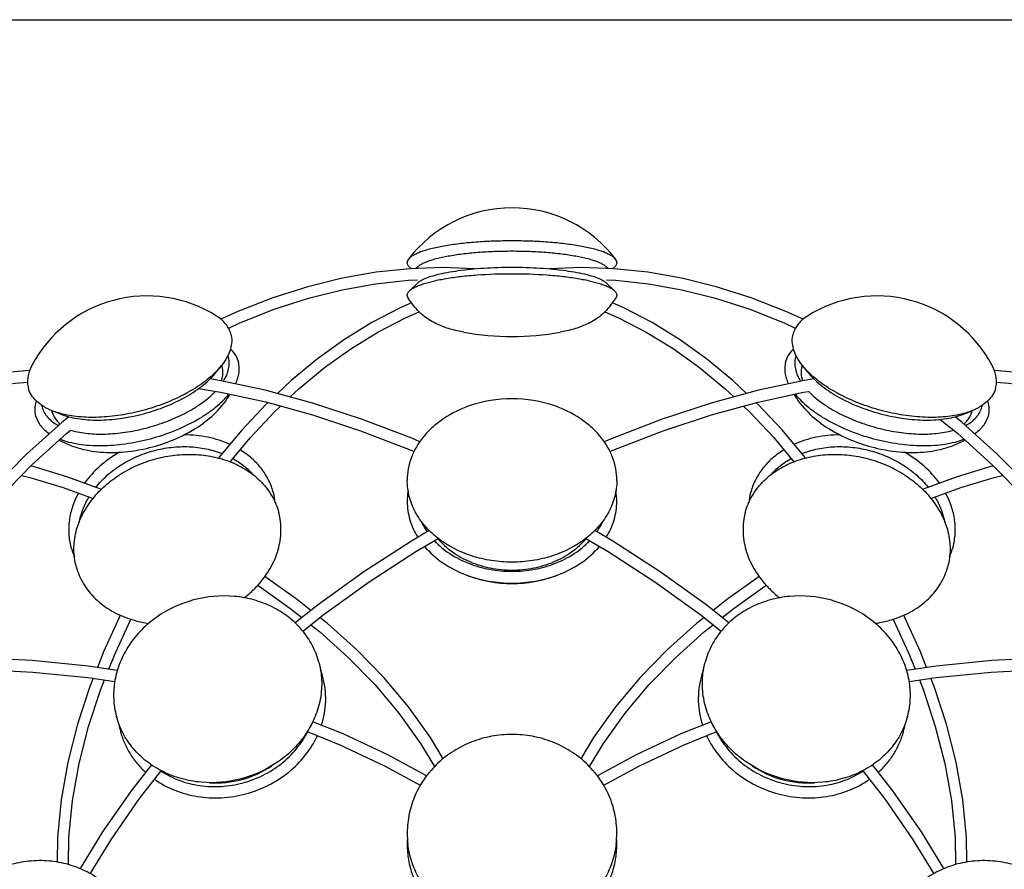
# Model space of a CAD drawing. Units: millimetres. Extents: x 0 to 1189, y 0 to 841.
# Drawn here: x 655 to 890, y 638 to 841 of the extents above; entities that cross this region are included whole.
import ezdxf

# ---------------------------------------------------------------- set-up
doc = ezdxf.new("R2010")
doc.units = ezdxf.units.MM
doc.header["$LTSCALE"] = 65.395
doc.layers.get('0').update_dxf_attribs({"linetype": 'CONTINUOUS'})
doc.layers.add('ALL_AXES', color=7, linetype='CONTINUOUS')
doc.layers.add('ALL_FEATURES', color=7, linetype='CONTINUOUS')

msp = doc.modelspace()

# ---------------------------------------------------------------- linework, layer by layer
at = {"color": 7, "linetype": 'Continuous'}
msp.add_line((0, 841), (1189, 841), dxfattribs=at)
at = {"linetype": 'Continuous'}
for p, q in [((747, 769.82), (750.28, 771.22)), ((703.29, 758.2), (703.2, 758.55)), ((841.54, 758.2), (841.63, 758.55)), ((697.65, 752.92), (702.84, 752.1)), ((662.72, 747.33), (662.63, 747.68)), ((882.11, 747.33), (882.2, 747.68)), ((874.59, 745.58), (878.66, 742.27)), ((879.82, 744.83), (878.12, 746.21)), ((888.16, 737.31), (879.82, 744.83))]:
    msp.add_line(p, q, dxfattribs=at)
for points in [[(804.79, 780.7), (796.81, 781.54), (788.98, 781.81), (781.37, 781.53)], [(841.84, 769.47), (837.77, 771.37), (829.43, 774.62), (821.13, 777.26), (812.9, 779.28), (804.79, 780.7)], [(794.92, 778.9), (797.1, 778.81), (804.94, 777.95), (812.9, 776.52), (820.98, 774.49), (829.13, 771.86), (837.33, 768.62), (840.11, 767.31)], [(748.47, 773.38), (745.72, 772.2), (739.01, 768.71), (732.43, 764.67), (726, 760.05), (719.76, 754.88), (716.44, 751.76)], [(719.5, 750.93), (721.58, 752.89), (727.69, 757.95), (733.99, 762.46), (740.43, 766.41), (747, 769.82)], [(657.35, 757.24), (652.88, 756.85), (644.02, 755.5), (635.51, 753.63), (627.38, 751.27), (619.65, 748.44), (612.31, 745.18)], [(612, 741.95), (613.93, 742.96), (621.15, 746.14), (628.76, 748.87), (636.77, 751.16), (645.14, 752.96), (653.87, 754.25), (656.93, 754.5)], [(713.54, 752.54), (702.56, 754.89), (700.4, 755.23)], [(702.84, 752.1), (713.66, 749.74), (724.8, 746.67), (736.31, 742.86), (748.1, 738.31), (749.04, 737.9)], [(750.4, 740.23), (748.5, 741.07), (736.53, 745.65), (724.84, 749.48), (713.54, 752.54)], [(714.15, 749.6), (713.74, 749.21), (707.98, 743.05), (702.47, 736.46), (702.4, 736.36)], [(705.16, 735.47), (710.03, 741.3), (715.68, 747.33), (717.2, 748.76)], [(878.66, 742.27), (886.85, 734.82), (894.97, 726.59), (903.04, 717.54), (910.97, 707.7), (911.57, 706.87)], [(913.92, 708.22), (912.69, 709.89), (904.62, 719.84), (896.41, 729), (888.16, 737.31)], [(887.22, 734.45), (886.66, 734.32), (878.59, 731.87), (870.53, 728.91), (870.41, 728.86)], [(872.36, 726.71), (879.5, 729.33), (887.4, 731.72), (889.43, 732.2)], [(824.15, 697.02), (818.63, 701.41), (807.75, 709.19), (796.43, 716.53), (792.16, 719.04)], [(790.03, 717.17), (795.34, 714.02), (806.51, 706.77), (817.25, 699.07), (822.31, 695.04)], [(831.36, 708.06), (831.03, 707.85), (823.57, 702.52), (820.4, 700)], [(822.57, 698.28), (825.4, 700.52), (832.74, 705.74), (833.08, 705.96)], [(678.98, 698.82), (678.8, 698.47), (675, 690.13), (673.51, 686.36)], [(676.26, 685.95), (677.58, 689.31), (681.33, 697.5), (681.51, 697.86)], [(818.24, 698.28), (816.4, 696.82), (809.5, 690.63), (803.01, 683.96), (797.14, 676.98), (791.87, 669.61), (788.87, 664.57)], [(790.9, 662.7), (794.21, 668.25), (799.38, 675.47), (805.16, 682.31), (811.55, 688.85), (818.34, 694.92), (820.4, 696.56)], [(678.25, 685.66), (671.28, 686.69), (657.96, 687.99), (644.49, 688.69), (639.54, 688.73)], [(638.63, 686.04), (644.8, 685.97), (658.1, 685.27), (671.25, 683.97), (677.65, 683.02)], [(672.5, 683.79), (671.64, 681.6), (668.77, 672.79), (666.47, 663.77), (664.88, 654.79), (664, 645.78), (663.93, 639.91)], [(666.62, 639.31), (666.71, 645.76), (667.58, 654.6), (669.16, 663.42), (671.43, 672.28), (674.27, 680.93), (675.24, 683.38)], [(752.03, 660.49), (742.97, 665.41), (732.18, 670.49), (724.89, 673.42)], [(723.57, 671.04), (731.38, 667.9), (742.03, 662.86), (750.52, 658.23)], [(875.46, 638.34), (870.08, 647.13), (863.27, 656.93), (858.42, 663.11)], [(856.09, 661.71), (861.28, 655.08), (867.99, 645.4), (873.03, 637.14)]]:
    msp.add_lwpolyline(points, dxfattribs=at)
for points, knots in [([(749.59, 781.6), (749.68, 781.75), (749.95, 782.07), (750.49, 782.48), (751.21, 782.88), (752.1, 783.26), (753.15, 783.63), (754.85, 784.12), (757.32, 784.65), (760.64, 785.14), (764.35, 785.51), (768.31, 785.73), (772.42, 785.81), (776.52, 785.73), (780.49, 785.51), (784.19, 785.14), (787.51, 784.65), (789.98, 784.12), (791.68, 783.63), (792.73, 783.27), (793.62, 782.88), (794.34, 782.48), (794.88, 782.07), (795.15, 781.75), (795.25, 781.6)], [0, 0, 0, 0, 0.011607, 0.025888, 0.043201, 0.063668, 0.08728, 0.113946, 0.175799, 0.247594, 0.327215, 0.412227, 0.499986, 0.587746, 0.672759, 0.752383, 0.824182, 0.886039, 0.912708, 0.936323, 0.956792, 0.974108, 0.988391, 1, 1, 1, 1]), ([(664.68, 746.86), (665.31, 746.61), (666.66, 746.18), (669.65, 745.56), (673.83, 745.3), (679.14, 745.71), (684.6, 746.84), (689.89, 748.59), (694.69, 750.89), (698.18, 753.21), (700.46, 755.24), (701.41, 756.29), (701.83, 756.82)], [0, 0, 0, 0, 0.050428, 0.105239, 0.226595, 0.360084, 0.5, 0.639916, 0.773405, 0.894761, 0.949572, 1, 1, 1, 1]), ([(843, 756.82), (843.42, 756.29), (844.37, 755.24), (846.65, 753.21), (850.14, 750.89), (854.95, 748.59), (860.24, 746.84), (865.7, 745.71), (871, 745.3), (875.18, 745.56), (878.17, 746.18), (879.53, 746.61), (880.16, 746.86)], [0, 0, 0, 0, 0.050428, 0.105239, 0.226595, 0.360084, 0.5, 0.639916, 0.773405, 0.894761, 0.949572, 1, 1, 1, 1]), ([(673.11, 729.35), (673.94, 730.39), (675.82, 732.35), (679.13, 734.82), (682.87, 736.8), (686.91, 738.21), (691.11, 739.01), (695.34, 739.17), (699.44, 738.68), (702.05, 737.92), (703.29, 737.44)], [0, 0, 0, 0, 0.119968, 0.244084, 0.37124, 0.5, 0.62876, 0.755916, 0.880032, 1, 1, 1, 1]), ([(841.54, 737.44), (842.78, 737.92), (845.39, 738.68), (849.49, 739.17), (853.72, 739.01), (857.92, 738.21), (861.96, 736.8), (865.7, 734.82), (869.01, 732.35), (870.9, 730.39), (871.73, 729.35)], [0, 0, 0, 0, 0.119968, 0.244084, 0.37124, 0.5, 0.62876, 0.755916, 0.880032, 1, 1, 1, 1]), ([(705.81, 736.25), (706.73, 735.74), (708.46, 734.59), (709.97, 733.16), (710.64, 732.39)], [0, 0, 0, 0, 0.508564, 1, 1, 1, 1]), ([(834.19, 732.39), (834.86, 733.16), (836.37, 734.59), (838.1, 735.74), (839.02, 736.25)], [0, 0, 0, 0, 0.491436, 1, 1, 1, 1]), ([(669.26, 721.31), (669.46, 722.3), (670.05, 724.3), (670.97, 726.16), (671.51, 727.06)], [0, 0, 0, 0, 0.491436, 1, 1, 1, 1]), ([(873.32, 727.06), (873.86, 726.16), (874.78, 724.3), (875.37, 722.3), (875.57, 721.31)], [0, 0, 0, 0, 0.508564, 1, 1, 1, 1])]:
    msp.add_open_spline(points, degree=3, knots=knots, dxfattribs=at)
at = {"layer": 'ALL_AXES', "linetype": 'Continuous'}
for p, q in [((748.36, 781.55), (747.96, 781.94)), ((796.48, 781.55), (796.87, 781.94)), ((747.98, 776.29), (749.94, 778.15)), ((796.85, 776.29), (794.89, 778.15)), ((748.94, 772.75), (747.71, 774.4)), ((795.9, 772.75), (797.12, 774.4)), ((799.11, 772.2), (796.36, 773.38)), ((701.75, 756.9), (701.73, 756.89)), ((701.83, 756.82), (703.13, 758.46)), ((843, 756.82), (841.7, 758.46)), ((843.1, 756.89), (843.09, 756.9)), ((844.44, 755.23), (842.23, 754.89)), ((831.13, 749.73), (841.96, 752.09)), ((841.96, 752.09), (843.16, 752.28)), ((664.68, 746.86), (662.74, 747.63)), ((664.73, 746.97), (664.71, 746.98)), ((880.12, 746.98), (880.1, 746.97)), ((880.16, 746.86), (882.09, 747.63)), ((666.72, 746.21), (664.98, 744.8)), ((657.95, 734.79), (666.14, 742.25)), ((666.14, 742.25), (667.08, 743.01)), ((749.5, 714.03), (754.8, 717.17)), ((813.46, 667.9), (821.26, 671.04)), ((683.56, 655.09), (688.74, 661.71))]:
    msp.add_line(p, q, dxfattribs=at)
for points in [[(748.01, 781.54), (740.03, 780.7), (731.92, 779.28), (723.69, 777.25), (715.39, 774.62), (707.04, 771.36), (702.99, 769.47)], [(763.47, 781.53), (755.84, 781.81), (748.01, 781.54)], [(704.72, 767.31), (707.49, 768.61), (715.69, 771.86), (723.84, 774.49), (731.92, 776.52), (739.88, 777.95), (747.72, 778.81), (749.91, 778.9)], [(794.55, 771.22), (797.83, 769.82), (804.4, 766.42), (810.83, 762.47), (817.13, 757.95), (823.25, 752.9), (825.34, 750.93)], [(828.39, 751.76), (825.07, 754.89), (818.83, 760.06), (812.39, 764.67), (805.82, 768.72), (799.11, 772.2)], [(932.51, 745.18), (925.17, 748.45), (917.44, 751.27), (909.3, 753.63), (900.8, 755.5), (891.94, 756.85), (887.48, 757.24)], [(842.23, 754.89), (831.25, 752.53), (819.95, 749.47), (808.26, 745.64), (796.31, 741.05), (794.43, 740.23)], [(887.9, 754.5), (890.95, 754.25), (899.67, 752.96), (908.05, 751.16), (916.06, 748.88), (923.67, 746.14), (930.89, 742.97), (932.83, 741.95)], [(795.79, 737.9), (796.7, 738.3), (808.48, 742.85), (819.99, 746.66), (831.13, 749.73)], [(842.43, 736.36), (842.35, 736.46), (836.85, 743.06), (831.09, 749.21), (830.68, 749.6)], [(827.63, 748.76), (829.14, 747.34), (834.79, 741.31), (839.67, 735.47)], [(664.98, 744.8), (656.64, 737.28), (648.39, 728.97), (640.19, 719.81), (632.12, 709.86), (630.91, 708.22)], [(633.26, 706.87), (633.84, 707.67), (641.77, 717.51), (649.83, 726.56), (657.95, 734.79)], [(674.42, 728.86), (674.3, 728.91), (666.23, 731.87), (658.16, 734.32), (657.62, 734.45)], [(655.4, 732.2), (657.42, 731.73), (665.33, 729.33), (672.47, 726.71)], [(752.67, 719.04), (748.41, 716.54), (737.1, 709.2), (726.22, 701.42), (720.68, 697.02)], [(722.52, 695.04), (727.6, 699.08), (738.34, 706.78), (749.5, 714.03)], [(724.43, 700), (721.26, 702.53), (713.8, 707.85), (713.47, 708.06)], [(711.76, 705.96), (712.09, 705.75), (719.43, 700.53), (722.26, 698.28)], [(755.96, 664.57), (752.96, 669.62), (747.69, 676.99), (741.82, 683.97), (735.32, 690.63), (728.43, 696.82), (726.6, 698.28)], [(863.32, 697.86), (863.5, 697.51), (867.25, 689.32), (868.58, 685.95)], [(871.32, 686.36), (869.83, 690.13), (866.03, 698.47), (865.85, 698.82)], [(724.43, 696.56), (726.48, 694.93), (733.27, 688.85), (739.67, 682.32), (745.45, 675.47), (750.62, 668.25), (753.93, 662.7)], [(905.29, 688.73), (900.35, 688.69), (886.89, 687.99), (873.58, 686.69), (866.58, 685.66)], [(867.18, 683.02), (873.6, 683.98), (886.75, 685.27), (900.04, 685.98)], [(880.9, 639.91), (880.83, 645.78), (879.95, 654.79), (878.36, 663.78), (876.06, 672.8), (873.19, 681.6), (872.33, 683.79)], [(869.59, 683.38), (870.56, 680.94), (873.4, 672.28), (875.67, 663.42), (877.25, 654.61), (878.12, 645.77), (878.21, 639.31)], [(819.94, 673.42), (812.66, 670.5), (801.87, 665.42), (792.8, 660.49)], [(794.31, 658.23), (802.81, 662.87), (813.46, 667.9)], [(686.41, 663.11), (681.57, 656.94), (674.76, 647.14), (669.37, 638.34)], [(671.8, 637.14), (676.85, 645.4), (683.56, 655.09)]]:
    msp.add_lwpolyline(points, dxfattribs=at)
for centre, radius, start, end in [((772.42, 765.08), 31, 37.1867, 142.8133), ((685.34, 744.06), 31, 57.6491, 152.3509), ((859.49, 744.06), 31, 27.6491, 122.3509), ((772.42, 828.89), 63.53, 259.6004, 280.3996), ((699.47, 758.98), 5.49, 15.0047, 19.5683), ((845.37, 758.98), 5.49, 160.4317, 164.9953), ((687.1, 766.3), 20.23, 313.991, 314.2812), ((687.62, 765.76), 19.48, 314.2754, 316.1876), ((857.03, 765.59), 19.23, 223.8031, 225.737), ((857.73, 766.3), 20.23, 225.7188, 226.009), ((772.42, 719.52), 31, 70.8019, 109.1981), ((665.65, 749.92), 5.49, 190.4317, 194.9953), ((879.19, 749.92), 5.49, 345.0047, 349.5683), ((672.44, 761.47), 19.23, 253.8031, 255.737), ((672.7, 762.44), 20.23, 255.7188, 256.009), ((872.14, 762.44), 20.23, 283.991, 284.2812), ((872.32, 761.71), 19.48, 284.2754, 286.1876), ((762.67, 725.99), 15.26, 170.5456, 179.9946), ((782.12, 725.99), 15.3, 0.017, 9.4428), ((700.08, 723.92), 15.97, 6.293, 14.9871), ((844.75, 723.92), 15.97, 165.0129, 173.707), ((682.64, 719.25), 15.97, 195.0129, 203.707), ((862.19, 719.25), 15.97, 336.293, 344.9871), ((708.44, 678.94), 19.54, 15.0039, 20.5094), ((836.39, 678.94), 19.54, 159.4906, 164.9961), ((697.9, 676.12), 19.54, 189.4906, 194.9961), ((846.93, 676.12), 19.54, 345.0039, 350.5094), ((769.52, 646.9), 22.1, 180.005, 187.0761), ((775.31, 646.9), 22.1, 352.9239, 359.995), ((769.49, 644.15), 22.07, 176.4358, 179.9985), ((775.34, 644.15), 22.07, 0.0015, 3.5642)]:
    msp.add_arc(centre, radius, start, end, dxfattribs=at)
for points, knots in [([(797.11, 783.82), (796.99, 783.99), (796.65, 784.31), (796.01, 784.75), (795.19, 785.17), (794.2, 785.57), (793.03, 785.96), (791.18, 786.46), (788.51, 787.01), (784.95, 787.53), (780.99, 787.91), (776.77, 788.14), (772.42, 788.22), (768.06, 788.14), (763.84, 787.91), (759.89, 787.53), (756.32, 787.01), (753.65, 786.46), (751.8, 785.96), (750.64, 785.57), (749.64, 785.17), (748.82, 784.75), (748.18, 784.31), (747.85, 783.99), (747.72, 783.82)], [0, 0, 0, 0, 0.012334, 0.027398, 0.045433, 0.066507, 0.090585, 0.117566, 0.179592, 0.250996, 0.329763, 0.413593, 0.5, 0.586407, 0.670237, 0.749004, 0.820408, 0.882434, 0.909415, 0.933493, 0.954567, 0.972602, 0.987666, 1, 1, 1, 1]), ([(747.72, 783.82), (747.63, 783.7), (747.47, 783.44), (747.42, 783.15), (747.42, 783.01)], [0, 0, 0, 0, 0.528962, 1, 1, 1, 1]), ([(747.96, 781.94), (747.8, 782.1), (747.59, 782.35), (747.44, 782.74), (747.42, 782.92), (747.42, 783.01)], [0, 0, 0, 0, 0.545033, 0.778979, 1, 1, 1, 1]), ([(797.42, 783.01), (797.42, 782.92), (797.39, 782.74), (797.24, 782.35), (797.03, 782.1), (796.87, 781.94)], [0, 0, 0, 0, 0.221021, 0.454967, 1, 1, 1, 1]), ([(797.42, 783.01), (797.42, 783.15), (797.36, 783.44), (797.21, 783.7), (797.11, 783.82)], [0, 0, 0, 0, 0.471038, 1, 1, 1, 1]), ([(747.98, 776.29), (748.15, 776.44), (748.55, 776.75), (749.26, 777.16), (750.14, 777.55), (751.61, 778.09), (753.82, 778.68), (756.86, 779.27), (760.34, 779.75), (765.57, 780.23), (772.42, 780.46), (779.26, 780.23), (784.49, 779.75), (787.98, 779.27), (791.02, 778.68), (793.22, 778.09), (794.69, 777.55), (795.57, 777.16), (796.28, 776.75), (796.68, 776.44), (796.85, 776.29)], [0, 0, 0, 0, 0.013655, 0.030025, 0.049224, 0.071257, 0.123504, 0.185755, 0.256493, 0.333866, 0.5, 0.666134, 0.743507, 0.814245, 0.876496, 0.928743, 0.950776, 0.969975, 0.986345, 1, 1, 1, 1]), ([(751.12, 778.95), (751.61, 779.19), (752.75, 779.65), (754.69, 780.21), (757.02, 780.71), (759.67, 781.13), (762.61, 781.47), (766.88, 781.81), (772.42, 781.98), (777.95, 781.81), (782.22, 781.47), (785.16, 781.13), (787.82, 780.71), (790.14, 780.21), (792.08, 779.65), (793.22, 779.19), (793.71, 778.95)], [0, 0, 0, 0, 0.037901, 0.084812, 0.140068, 0.20268, 0.271429, 0.344924, 0.499997, 0.655071, 0.728567, 0.797316, 0.859929, 0.915186, 0.962098, 1, 1, 1, 1]), ([(749.94, 778.15), (750.09, 778.3), (750.47, 778.59), (750.89, 778.83), (751.12, 778.95)], [0, 0, 0, 0, 0.45374, 1, 1, 1, 1]), ([(793.71, 778.95), (793.94, 778.83), (794.36, 778.59), (794.74, 778.3), (794.89, 778.15)], [0, 0, 0, 0, 0.546264, 1, 1, 1, 1]), ([(747.42, 775.19), (747.42, 775.28), (747.44, 775.47), (747.55, 775.75), (747.74, 776.03), (747.89, 776.2), (747.98, 776.29)], [0, 0, 0, 0, 0.219684, 0.452715, 0.710126, 1, 1, 1, 1]), ([(747.42, 775.19), (747.42, 775.05), (747.47, 774.77), (747.62, 774.52), (747.71, 774.4)], [0, 0, 0, 0, 0.471829, 1, 1, 1, 1]), ([(796.85, 776.29), (796.94, 776.2), (797.1, 776.03), (797.28, 775.75), (797.39, 775.47), (797.42, 775.28), (797.42, 775.19)], [0, 0, 0, 0, 0.289874, 0.547285, 0.780316, 1, 1, 1, 1]), ([(797.12, 774.4), (797.21, 774.52), (797.36, 774.77), (797.42, 775.05), (797.42, 775.19)], [0, 0, 0, 0, 0.528171, 1, 1, 1, 1]), ([(705.35, 765.98), (705.24, 766.4), (704.92, 767.22), (704.17, 768.36), (703.16, 769.39), (702.36, 769.97), (701.93, 770.24)], [0, 0, 0, 0, 0.231567, 0.471109, 0.725524, 1, 1, 1, 1]), ([(842.9, 770.24), (842.47, 769.97), (841.67, 769.39), (840.67, 768.36), (839.92, 767.22), (839.59, 766.4), (839.48, 765.98)], [0, 0, 0, 0, 0.274476, 0.528891, 0.768433, 1, 1, 1, 1]), ([(705.35, 765.98), (705.5, 765.4), (705.64, 764.16), (705.3, 762.25), (704.45, 760.3), (703.61, 759.07), (703.13, 758.46)], [0, 0, 0, 0, 0.219709, 0.453261, 0.711288, 1, 1, 1, 1]), ([(841.7, 758.46), (841.22, 759.07), (840.38, 760.3), (839.53, 762.25), (839.19, 764.16), (839.33, 765.4), (839.48, 765.98)], [0, 0, 0, 0, 0.288712, 0.546739, 0.780291, 1, 1, 1, 1]), ([(705.24, 762.34), (705.7, 761.9), (706.5, 760.95), (707, 759.81), (707.16, 759.23)], [0, 0, 0, 0, 0.515268, 1, 1, 1, 1]), ([(837.68, 759.23), (837.83, 759.81), (838.33, 760.95), (839.13, 761.9), (839.59, 762.34)], [0, 0, 0, 0, 0.484732, 1, 1, 1, 1]), ([(703.58, 754.68), (703.87, 755.15), (704.38, 756.1), (704.87, 757.59), (705.02, 759.03), (704.89, 759.96), (704.77, 760.4)], [0, 0, 0, 0, 0.280048, 0.535768, 0.772948, 1, 1, 1, 1]), ([(706.45, 754.06), (706.66, 754.5), (707.02, 755.37), (707.33, 756.7), (707.4, 758), (707.26, 758.84), (707.16, 759.23)], [0, 0, 0, 0, 0.272908, 0.526978, 0.767187, 1, 1, 1, 1]), ([(837.68, 759.23), (837.57, 758.84), (837.44, 758), (837.5, 756.7), (837.81, 755.37), (838.17, 754.5), (838.39, 754.06)], [0, 0, 0, 0, 0.232814, 0.473024, 0.727094, 1, 1, 1, 1]), ([(840.06, 760.4), (839.94, 759.96), (839.81, 759.03), (839.97, 757.59), (840.45, 756.1), (840.96, 755.15), (841.26, 754.68)], [0, 0, 0, 0, 0.227057, 0.46424, 0.719958, 1, 1, 1, 1]), ([(657.88, 758.44), (657.64, 757.99), (657.24, 757.08), (656.89, 755.69), (656.81, 754.33), (656.94, 753.45), (657.05, 753.04)], [0, 0, 0, 0, 0.274476, 0.528891, 0.768433, 1, 1, 1, 1]), ([(701.73, 756.89), (700.71, 755.86), (698.33, 753.9), (694.21, 751.41), (689.49, 749.29), (684.38, 747.63), (679.14, 746.51), (673.99, 745.99), (669.17, 746.09), (666.13, 746.6), (664.73, 746.97)], [0, 0, 0, 0, 0.109396, 0.231729, 0.36342, 0.5, 0.63658, 0.768271, 0.890604, 1, 1, 1, 1]), ([(703.13, 758.46), (703.02, 758.32), (702.59, 757.79), (702.12, 757.28), (701.75, 756.9)], [0, 0, 0, 0, 0.242221, 1, 1, 1, 1]), ([(703.09, 754.78), (703.29, 755.35), (703.54, 756.49), (703.44, 757.66), (703.29, 758.2)], [0, 0, 0, 0, 0.518456, 1, 1, 1, 1]), ([(841.54, 758.2), (841.4, 757.66), (841.29, 756.49), (841.55, 755.35), (841.74, 754.78)], [0, 0, 0, 0, 0.481553, 1, 1, 1, 1]), ([(843.09, 756.9), (842.96, 757.03), (842.48, 757.53), (842.02, 758.05), (841.7, 758.46)], [0, 0, 0, 0, 0.257859, 1, 1, 1, 1]), ([(880.1, 746.97), (878.7, 746.6), (875.66, 746.09), (870.85, 745.99), (865.69, 746.51), (860.45, 747.63), (855.35, 749.29), (850.63, 751.41), (846.5, 753.9), (844.12, 755.86), (843.1, 756.89)], [0, 0, 0, 0, 0.109396, 0.231729, 0.36342, 0.5, 0.63658, 0.768271, 0.890604, 1, 1, 1, 1]), ([(887.78, 753.04), (887.89, 753.45), (888.03, 754.33), (887.94, 755.69), (887.59, 757.08), (887.19, 757.99), (886.95, 758.44)], [0, 0, 0, 0, 0.231567, 0.471109, 0.725524, 1, 1, 1, 1]), ([(662.74, 747.63), (662.01, 747.92), (660.67, 748.57), (658.96, 749.83), (657.71, 751.32), (657.21, 752.46), (657.05, 753.04)], [0, 0, 0, 0, 0.288712, 0.546739, 0.780291, 1, 1, 1, 1]), ([(664.62, 740.86), (665.3, 740.59), (666.77, 740.13), (669.12, 739.65), (671.68, 739.37), (675.4, 739.26), (680.29, 739.65), (686.2, 740.86), (691.92, 742.76), (696.35, 744.87), (699.52, 746.82), (701.59, 748.35), (703.39, 749.94), (704.43, 751.07), (704.88, 751.65)], [0, 0, 0, 0, 0.050519, 0.105391, 0.164324, 0.226861, 0.360248, 0.499996, 0.639745, 0.773133, 0.835672, 0.894606, 0.949479, 1, 1, 1, 1]), ([(667.81, 742.81), (669.08, 742.5), (671.83, 742.08), (676.17, 742.03), (680.79, 742.52), (685.48, 743.53), (690.05, 745), (694.3, 746.89), (698.03, 749.1), (700.2, 750.84), (701.15, 751.75)], [0, 0, 0, 0, 0.11022, 0.232721, 0.364058, 0.5, 0.635942, 0.767279, 0.88978, 1, 1, 1, 1]), ([(839.95, 751.65), (840.41, 751.07), (841.45, 749.94), (843.24, 748.35), (845.32, 746.82), (848.48, 744.87), (852.91, 742.76), (858.63, 740.86), (864.54, 739.65), (869.43, 739.26), (873.15, 739.37), (875.71, 739.65), (878.06, 740.13), (879.53, 740.59), (880.21, 740.86)], [0, 0, 0, 0, 0.050519, 0.105391, 0.164324, 0.226861, 0.360248, 0.499996, 0.639745, 0.773133, 0.835672, 0.894606, 0.949479, 1, 1, 1, 1]), ([(843.68, 751.75), (844.63, 750.84), (846.8, 749.1), (850.53, 746.89), (854.78, 745), (859.35, 743.53), (864.05, 742.52), (868.66, 742.03), (873, 742.08), (875.75, 742.5), (877.02, 742.81)], [0, 0, 0, 0, 0.11022, 0.232721, 0.364058, 0.5, 0.635942, 0.767279, 0.88978, 1, 1, 1, 1]), ([(887.78, 753.04), (887.63, 752.46), (887.12, 751.32), (885.87, 749.83), (884.16, 748.57), (882.82, 747.92), (882.09, 747.63)], [0, 0, 0, 0, 0.219709, 0.453261, 0.711288, 1, 1, 1, 1]), ([(658.86, 746.29), (658.71, 746.87), (658.57, 748.11), (658.79, 749.33), (658.97, 749.94)], [0, 0, 0, 0, 0.484732, 1, 1, 1, 1]), ([(885.87, 749.94), (886.05, 749.33), (886.26, 748.11), (886.13, 746.87), (885.97, 746.29)], [0, 0, 0, 0, 0.515268, 1, 1, 1, 1]), ([(660.34, 748.5), (660.46, 748.06), (660.81, 747.19), (661.67, 746.01), (662.83, 744.97), (663.74, 744.4), (664.24, 744.14)], [0, 0, 0, 0, 0.227057, 0.46424, 0.719958, 1, 1, 1, 1]), ([(662.72, 747.33), (662.87, 746.79), (663.36, 745.72), (664.15, 744.86), (664.61, 744.47)], [0, 0, 0, 0, 0.481553, 1, 1, 1, 1]), ([(664.71, 746.98), (664.54, 747.03), (663.87, 747.22), (663.22, 747.44), (662.74, 747.63)], [0, 0, 0, 0, 0.257859, 1, 1, 1, 1]), ([(762.22, 748.8), (760.1, 748.06), (757.06, 746.59), (753.59, 743.92), (751.4, 741.68), (749.65, 739.22), (748.37, 736.58), (747.59, 733.82), (747.42, 731.93), (747.42, 731)], [0, 0, 0, 0, 0.273918, 0.404758, 0.530996, 0.652842, 0.770909, 0.886192, 1, 1, 1, 1]), ([(797.42, 731), (797.42, 731.93), (797.24, 733.82), (796.46, 736.58), (795.18, 739.22), (793.43, 741.68), (791.25, 743.92), (787.77, 746.59), (784.74, 748.06), (782.61, 748.8)], [0, 0, 0, 0, 0.113808, 0.229091, 0.347158, 0.469004, 0.595242, 0.726082, 1, 1, 1, 1]), ([(882.09, 747.63), (881.94, 747.57), (881.29, 747.33), (880.63, 747.12), (880.12, 746.98)], [0, 0, 0, 0, 0.242221, 1, 1, 1, 1]), ([(880.22, 744.47), (880.68, 744.86), (881.47, 745.72), (881.96, 746.79), (882.11, 747.33)], [0, 0, 0, 0, 0.518456, 1, 1, 1, 1]), ([(880.59, 744.14), (881.09, 744.4), (882, 744.97), (883.16, 746.01), (884.02, 747.19), (884.37, 748.06), (884.49, 748.5)], [0, 0, 0, 0, 0.280048, 0.535768, 0.772948, 1, 1, 1, 1]), ([(658.86, 746.29), (658.97, 745.89), (659.27, 745.1), (659.97, 744.01), (660.91, 743.01), (661.66, 742.44), (662.06, 742.17)], [0, 0, 0, 0, 0.232814, 0.473024, 0.727094, 1, 1, 1, 1]), ([(882.77, 742.17), (883.17, 742.44), (883.92, 743.01), (884.86, 744.01), (885.56, 745.1), (885.87, 745.89), (885.97, 746.29)], [0, 0, 0, 0, 0.272908, 0.526978, 0.767187, 1, 1, 1, 1]), ([(705.12, 739.63), (703.46, 740.38), (699.86, 741.52), (696.12, 741.89), (694.21, 741.89)], [0, 0, 0, 0, 0.489165, 1, 1, 1, 1]), ([(850.61, 741.89), (848.71, 741.89), (844.97, 741.52), (841.38, 740.38), (839.71, 739.63)], [0, 0, 0, 0, 0.510833, 1, 1, 1, 1]), ([(678.73, 737.75), (677.08, 736.79), (674.03, 734.6), (671.49, 731.82), (670.43, 730.33)], [0, 0, 0, 0, 0.510833, 1, 1, 1, 1]), ([(715.51, 728.05), (715.23, 729.09), (714.46, 731.12), (712.7, 733.91), (710.38, 736.37), (708.54, 737.73), (707.55, 738.33)], [0, 0, 0, 0, 0.241981, 0.487449, 0.73941, 1, 1, 1, 1]), ([(837.28, 738.33), (836.3, 737.73), (834.45, 736.37), (832.14, 733.91), (830.37, 731.12), (829.6, 729.09), (829.32, 728.05)], [0, 0, 0, 0, 0.26059, 0.512551, 0.758019, 1, 1, 1, 1]), ([(874.4, 730.33), (873.34, 731.82), (870.8, 734.6), (867.74, 736.79), (866.09, 737.75)], [0, 0, 0, 0, 0.489165, 1, 1, 1, 1]), ([(672.47, 726.71), (673.37, 727.83), (675.41, 729.95), (679, 732.62), (683.05, 734.76), (687.42, 736.28), (691.97, 737.15), (696.55, 737.33), (700.99, 736.81), (703.82, 735.99), (705.16, 735.47)], [0, 0, 0, 0, 0.120006, 0.24413, 0.371271, 0.5, 0.62873, 0.75587, 0.879994, 1, 1, 1, 1]), ([(705.16, 735.47), (706.59, 734.91), (709.29, 733.55), (712.74, 730.74), (715.33, 727.32), (716.4, 724.72), (716.76, 723.39)], [0, 0, 0, 0, 0.265342, 0.518609, 0.762067, 1, 1, 1, 1]), ([(828.07, 723.39), (828.43, 724.72), (829.51, 727.32), (832.1, 730.74), (835.54, 733.55), (838.24, 734.91), (839.67, 735.47)], [0, 0, 0, 0, 0.237932, 0.481391, 0.734658, 1, 1, 1, 1]), ([(839.67, 735.47), (841.01, 735.99), (843.84, 736.81), (848.28, 737.33), (852.86, 737.15), (857.41, 736.28), (861.78, 734.76), (865.83, 732.62), (869.42, 729.95), (871.46, 727.83), (872.36, 726.71)], [0, 0, 0, 0, 0.120006, 0.24413, 0.371271, 0.5, 0.62873, 0.75587, 0.879994, 1, 1, 1, 1]), ([(797.42, 731), (797.42, 729.72), (797.08, 727.12), (795.62, 723.42), (793.27, 720.02), (788.99, 715.99), (783.42, 713.19), (777.29, 711.75), (772.42, 711.38), (767.54, 711.75), (761.41, 713.19), (755.84, 715.99), (751.56, 720.02), (749.21, 723.42), (747.75, 727.12), (747.42, 729.72), (747.42, 731)], [0, 0, 0, 0, 0.054779, 0.110852, 0.169244, 0.230531, 0.361225, 0.430095, 0.5, 0.569905, 0.638775, 0.769469, 0.830756, 0.889148, 0.945221, 1, 1, 1, 1]), ([(668.97, 727.99), (668.42, 726.98), (667.5, 724.88), (666.72, 721.59), (666.59, 718.3), (666.94, 716.15), (667.21, 715.11)], [0, 0, 0, 0, 0.26059, 0.512551, 0.758019, 1, 1, 1, 1]), ([(668.46, 710.45), (668.11, 711.78), (667.74, 714.57), (668.27, 718.83), (669.85, 722.98), (671.51, 725.51), (672.47, 726.71)], [0, 0, 0, 0, 0.237932, 0.481391, 0.734658, 1, 1, 1, 1]), ([(747.42, 725.99), (747.42, 725.25), (747.52, 723.77), (748.01, 721.58), (748.81, 719.44), (749.54, 718.09), (749.95, 717.44)], [0, 0, 0, 0, 0.245212, 0.492423, 0.743494, 1, 1, 1, 1]), ([(794.88, 717.44), (795.29, 718.09), (796.02, 719.44), (796.82, 721.58), (797.31, 723.77), (797.42, 725.25), (797.42, 725.99)], [0, 0, 0, 0, 0.256506, 0.507578, 0.754788, 1, 1, 1, 1]), ([(872.36, 726.71), (873.32, 725.51), (874.98, 722.98), (876.56, 718.83), (877.09, 714.57), (876.72, 711.78), (876.37, 710.45)], [0, 0, 0, 0, 0.265342, 0.518609, 0.762067, 1, 1, 1, 1]), ([(877.62, 715.11), (877.89, 716.15), (878.24, 718.3), (878.11, 721.59), (877.33, 724.88), (876.41, 726.98), (875.86, 727.99)], [0, 0, 0, 0, 0.241981, 0.487449, 0.73941, 1, 1, 1, 1]), ([(711.76, 705.96), (712.89, 707.2), (714.86, 709.86), (716.49, 713.61), (717.16, 716.67), (717.36, 718.95), (717.24, 721.2), (716.95, 722.67), (716.76, 723.39)], [0, 0, 0, 0, 0.26671, 0.520258, 0.642905, 0.763283, 0.882056, 1, 1, 1, 1]), ([(750.69, 721.35), (750.79, 721.12), (751.22, 720.22), (751.73, 719.36), (752.16, 718.75)], [0, 0, 0, 0, 0.247008, 1, 1, 1, 1]), ([(792.67, 718.75), (792.81, 718.95), (793.36, 719.79), (793.84, 720.67), (794.14, 721.35)], [0, 0, 0, 0, 0.253396, 1, 1, 1, 1]), ([(828.07, 723.39), (827.88, 722.67), (827.59, 721.2), (827.48, 718.95), (827.67, 716.67), (828.34, 713.61), (829.97, 709.86), (831.94, 707.2), (833.07, 705.96)], [0, 0, 0, 0, 0.117944, 0.236717, 0.357095, 0.479742, 0.73329, 1, 1, 1, 1]), ([(753.88, 716.62), (754.97, 715.46), (757.53, 713.36), (762.03, 711.06), (767.08, 709.63), (772.42, 709.15), (777.75, 709.63), (782.8, 711.06), (787.3, 713.36), (789.86, 715.46), (790.95, 716.62)], [0, 0, 0, 0, 0.116949, 0.240361, 0.368811, 0.5, 0.631189, 0.759639, 0.883051, 1, 1, 1, 1]), ([(754.75, 717.14), (755.72, 715.96), (758.08, 713.8), (762.35, 711.43), (767.23, 709.95), (772.42, 709.45), (777.6, 709.95), (782.48, 711.43), (786.76, 713.8), (789.11, 715.96), (790.08, 717.14)], [0, 0, 0, 0, 0.116074, 0.239229, 0.368054, 0.5, 0.631945, 0.76077, 0.883925, 1, 1, 1, 1]), ([(751.55, 715.25), (752.82, 713.76), (755.88, 711.06), (759.5, 709.21), (761.44, 708.47)], [0, 0, 0, 0, 0.484542, 1, 1, 1, 1]), ([(783.39, 708.47), (785.33, 709.21), (788.95, 711.06), (792.02, 713.76), (793.28, 715.25)], [0, 0, 0, 0, 0.515458, 1, 1, 1, 1]), ([(668.46, 710.45), (668.66, 709.73), (669.14, 708.32), (670.17, 706.31), (671.48, 704.43), (673.59, 702.12), (676.88, 699.68), (679.91, 698.36), (681.51, 697.86)], [0, 0, 0, 0, 0.117944, 0.236717, 0.357095, 0.479742, 0.73329, 1, 1, 1, 1]), ([(863.32, 697.86), (864.92, 698.36), (867.96, 699.68), (871.24, 702.12), (873.36, 704.43), (874.66, 706.31), (875.69, 708.32), (876.18, 709.73), (876.37, 710.45)], [0, 0, 0, 0, 0.26671, 0.520258, 0.642905, 0.763283, 0.882056, 1, 1, 1, 1]), ([(708.57, 703.01), (708.86, 703.23), (709.98, 704.15), (711.03, 705.16), (711.76, 705.96)], [0, 0, 0, 0, 0.253314, 1, 1, 1, 1]), ([(833.07, 705.96), (833.31, 705.7), (834.31, 704.65), (835.4, 703.68), (836.26, 703.01)], [0, 0, 0, 0, 0.246796, 1, 1, 1, 1]), ([(726.34, 687.62), (725.97, 689.02), (724.9, 691.75), (722.42, 695.42), (719.17, 698.53), (715.26, 700.96), (710.87, 702.63), (704.55, 703.77), (696.33, 703.03), (688.85, 699.56), (683.95, 695.42), (680.97, 691.77), (678.81, 687.71), (677.55, 683.39), (677.24, 678.98), (677.67, 676.08), (678.05, 674.68)], [0, 0, 0, 0, 0.058712, 0.118035, 0.178474, 0.240338, 0.30371, 0.368444, 0.5, 0.631556, 0.69629, 0.759662, 0.821526, 0.881965, 0.941288, 1, 1, 1, 1]), ([(866.78, 674.68), (867.16, 676.08), (867.6, 678.98), (867.28, 683.39), (866.02, 687.71), (863.86, 691.77), (860.88, 695.42), (855.98, 699.56), (848.5, 703.03), (840.29, 703.77), (833.97, 702.63), (829.57, 700.96), (825.67, 698.53), (822.41, 695.42), (819.93, 691.75), (818.86, 689.02), (818.49, 687.62)], [0, 0, 0, 0, 0.058712, 0.118035, 0.178474, 0.240338, 0.30371, 0.368444, 0.5, 0.631556, 0.69629, 0.759662, 0.821526, 0.881965, 0.941288, 1, 1, 1, 1]), ([(681.51, 697.86), (681.85, 697.75), (683.24, 697.34), (684.67, 697.05), (685.75, 696.89)], [0, 0, 0, 0, 0.246796, 1, 1, 1, 1]), ([(859.08, 696.89), (859.45, 696.94), (860.88, 697.18), (862.29, 697.53), (863.32, 697.86)], [0, 0, 0, 0, 0.253314, 1, 1, 1, 1]), ([(726.34, 687.62), (726.72, 686.23), (727.16, 683.33), (726.85, 678.91), (725.58, 674.59), (723.42, 670.53), (720.45, 666.88), (715.54, 662.74), (708.06, 659.27), (699.85, 658.53), (693.53, 659.67), (689.13, 661.34), (685.23, 663.78), (681.97, 666.89), (679.49, 670.55), (678.42, 673.28), (678.05, 674.68)], [0, 0, 0, 0, 0.058712, 0.118035, 0.178474, 0.240338, 0.30371, 0.368444, 0.5, 0.631556, 0.69629, 0.759662, 0.821526, 0.881965, 0.941288, 1, 1, 1, 1]), ([(866.78, 674.68), (866.41, 673.28), (865.34, 670.55), (862.86, 666.89), (859.61, 663.78), (855.7, 661.34), (851.3, 659.67), (844.98, 658.53), (836.77, 659.27), (829.29, 662.74), (824.39, 666.88), (821.41, 670.53), (819.25, 674.59), (817.99, 678.91), (817.67, 683.33), (818.11, 686.23), (818.49, 687.62)], [0, 0, 0, 0, 0.058712, 0.118035, 0.178474, 0.240338, 0.30371, 0.368444, 0.5, 0.631556, 0.69629, 0.759662, 0.821526, 0.881965, 0.941288, 1, 1, 1, 1]), ([(726.97, 672.58), (727.27, 673.51), (727.75, 675.41), (728.04, 678.31), (727.92, 681.19), (727.56, 683.08), (727.32, 684)], [0, 0, 0, 0, 0.253708, 0.504327, 0.752734, 1, 1, 1, 1]), ([(817.52, 684), (817.27, 683.08), (816.91, 681.19), (816.79, 678.31), (817.09, 675.41), (817.56, 673.51), (817.86, 672.58)], [0, 0, 0, 0, 0.247266, 0.495673, 0.746292, 1, 1, 1, 1]), ([(679.02, 671.06), (679.27, 670.14), (679.9, 668.32), (681.24, 665.76), (682.94, 663.4), (684.3, 662), (685.02, 661.34)], [0, 0, 0, 0, 0.247266, 0.495673, 0.746292, 1, 1, 1, 1]), ([(687.13, 659.65), (688.63, 658.6), (691.93, 656.84), (697.4, 655.36), (703.17, 655.08), (708.93, 656), (714.39, 658.09), (719.25, 661.22), (723.25, 665.23), (725.22, 668.41), (725.99, 670.07)], [0, 0, 0, 0, 0.120746, 0.244874, 0.371695, 0.5, 0.628305, 0.755126, 0.879254, 1, 1, 1, 1]), ([(688.69, 661.64), (690.05, 660.74), (693.04, 659.24), (697.94, 658), (703.09, 657.8), (708.23, 658.64), (713.1, 660.48), (717.46, 663.23), (721.08, 666.75), (722.92, 669.55), (723.65, 671.01)], [0, 0, 0, 0, 0.12095, 0.245138, 0.371872, 0.5, 0.628128, 0.754862, 0.87905, 1, 1, 1, 1]), ([(797.42, 646.9), (797.42, 648.43), (797.17, 650.75), (796.38, 653.73), (795.27, 656.63), (793.32, 660.05), (790.71, 663.03), (788.3, 665.08), (785.66, 666.92), (782.03, 668.74), (777.31, 670.08), (772.42, 670.53), (767.52, 670.08), (762.81, 668.74), (759.17, 666.92), (756.54, 665.08), (754.12, 663.03), (751.51, 660.05), (749.56, 656.63), (748.46, 653.73), (747.66, 650.75), (747.42, 648.43), (747.42, 646.9)], [0, 0, 0, 0, 0.060552, 0.090964, 0.121485, 0.182887, 0.245001, 0.276382, 0.30795, 0.371521, 0.435619, 0.5, 0.564381, 0.628479, 0.69205, 0.723618, 0.754999, 0.817113, 0.878515, 0.909036, 0.939448, 1, 1, 1, 1]), ([(818.84, 670.07), (819.61, 668.41), (821.59, 665.23), (825.58, 661.22), (830.44, 658.09), (835.9, 656), (841.66, 655.08), (847.44, 655.36), (852.9, 656.84), (856.2, 658.6), (857.7, 659.65)], [0, 0, 0, 0, 0.120746, 0.244874, 0.371695, 0.5, 0.628305, 0.755126, 0.879254, 1, 1, 1, 1]), ([(821.18, 671.01), (821.91, 669.55), (823.75, 666.75), (827.38, 663.23), (831.74, 660.48), (836.6, 658.64), (841.74, 657.8), (846.89, 658), (851.79, 659.24), (854.78, 660.74), (856.14, 661.64)], [0, 0, 0, 0, 0.12095, 0.245138, 0.371872, 0.5, 0.628128, 0.754862, 0.87905, 1, 1, 1, 1]), ([(859.81, 661.34), (860.53, 662), (861.89, 663.4), (863.6, 665.76), (864.93, 668.32), (865.57, 670.14), (865.81, 671.06)], [0, 0, 0, 0, 0.253708, 0.504327, 0.752734, 1, 1, 1, 1]), ([(747.42, 644.15), (747.42, 642.91), (747.63, 640.41), (748.58, 636.75), (750.13, 633.29), (751.54, 631.18), (752.32, 630.18)], [0, 0, 0, 0, 0.248087, 0.496986, 0.747438, 1, 1, 1, 1]), ([(797.25, 644.18), (797.07, 642.76), (796.44, 639.95), (794.71, 635.98), (792.23, 632.37), (789.11, 629.24), (785.44, 626.7), (781.34, 624.82), (776.95, 623.67), (772.42, 623.28), (767.88, 623.67), (763.49, 624.82), (759.39, 626.7), (755.72, 629.24), (752.6, 632.37), (750.13, 635.98), (748.39, 639.95), (747.76, 642.76), (747.58, 644.18)], [0, 0, 0, 0, 0.06055, 0.121506, 0.183049, 0.24528, 0.308208, 0.371752, 0.435754, 0.5, 0.564246, 0.628248, 0.691792, 0.75472, 0.816951, 0.878494, 0.93945, 1, 1, 1, 1]), ([(792.51, 630.18), (793.29, 631.18), (794.7, 633.29), (796.25, 636.75), (797.2, 640.41), (797.42, 642.91), (797.42, 644.15)], [0, 0, 0, 0, 0.252562, 0.503014, 0.751913, 1, 1, 1, 1]), ([(680.16, 628.88), (679.39, 630.21), (678.03, 632.09), (675.85, 634.27), (673.44, 636.24), (670.04, 638.22), (666.29, 639.49), (663.17, 640.07), (659.97, 640.34), (655.91, 640.1), (651.16, 638.9), (646.69, 636.85), (642.68, 634), (639.27, 630.49), (637.03, 627.1), (635.67, 624.19), (634.6, 621.2), (633.83, 617.32), (633.85, 613.38), (634.35, 610.31), (635.15, 607.33), (636.09, 605.21), (636.86, 603.88)], [0, 0, 0, 0, 0.060552, 0.090964, 0.121485, 0.182887, 0.245001, 0.276382, 0.30795, 0.371521, 0.435619, 0.5, 0.564381, 0.628479, 0.69205, 0.723618, 0.754999, 0.817113, 0.878515, 0.909036, 0.939448, 1, 1, 1, 1]), ([(907.97, 603.88), (908.74, 605.21), (909.69, 607.33), (910.49, 610.31), (910.98, 613.38), (911, 617.32), (910.23, 621.2), (909.17, 624.19), (907.8, 627.1), (905.56, 630.49), (902.15, 634), (898.14, 636.85), (893.67, 638.9), (888.92, 640.1), (884.86, 640.34), (881.66, 640.07), (878.54, 639.49), (874.79, 638.22), (871.4, 636.24), (868.99, 634.27), (866.81, 632.09), (865.44, 630.21), (864.67, 628.88)], [0, 0, 0, 0, 0.060552, 0.090964, 0.121485, 0.182887, 0.245001, 0.276382, 0.30795, 0.371521, 0.435619, 0.5, 0.564381, 0.628479, 0.69205, 0.723618, 0.754999, 0.817113, 0.878515, 0.909036, 0.939448, 1, 1, 1, 1])]:
    msp.add_open_spline(points, degree=3, knots=knots, dxfattribs=at)
for points in [[(761.44, 708.47), (764.92, 707.15), (772.42, 705.84), (779.91, 707.15), (783.39, 708.47)], [(700.22, 658.86), (702.81, 658.68), (708.08, 659.19), (712.9, 661.38), (715.05, 662.84)], [(829.78, 662.84), (831.93, 661.38), (836.75, 659.19), (842.02, 658.68), (844.61, 658.86)]]:
    msp.add_open_spline(points, degree=3, dxfattribs=at)
at = {"layer": 'ALL_FEATURES', "linetype": 'Continuous'}
for points, knots in [([(760.95, 766.4), (759.85, 766.6), (757.69, 767.08), (754.49, 768.22), (751.43, 770.01), (749.69, 771.75), (748.94, 772.75)], [0, 0, 0, 0, 0.241256, 0.47781, 0.729576, 1, 1, 1, 1]), ([(795.9, 772.75), (795.15, 771.75), (793.41, 770.01), (790.35, 768.22), (787.15, 767.08), (784.98, 766.6), (783.88, 766.4)], [0, 0, 0, 0, 0.270455, 0.522246, 0.758778, 1, 1, 1, 1]), ([(664.42, 740.67), (665.99, 739.76), (669.46, 738.39), (675.06, 737.56), (680.88, 737.77), (686.73, 738.89), (692.35, 740.84), (697.49, 743.58), (701.93, 747.09), (704.24, 750.01), (705.15, 751.59)], [0, 0, 0, 0, 0.119501, 0.241692, 0.368914, 0.499998, 0.631081, 0.7583, 0.880486, 1, 1, 1, 1]), ([(839.68, 751.59), (840.59, 750.01), (842.91, 747.09), (847.34, 743.58), (852.48, 740.84), (858.11, 738.89), (863.95, 737.77), (869.77, 737.56), (875.37, 738.39), (878.84, 739.76), (880.42, 740.67)], [0, 0, 0, 0, 0.119501, 0.241692, 0.368914, 0.499998, 0.631081, 0.7583, 0.880486, 1, 1, 1, 1]), ([(761.99, 708.27), (765.29, 707.01), (772.42, 705.73), (779.54, 707.01), (782.84, 708.27)], [0, 0, 0, 0, 0.500002, 1, 1, 1, 1])]:
    msp.add_open_spline(points, degree=3, knots=knots, dxfattribs=at)

doc.saveas('drawing.dxf')
